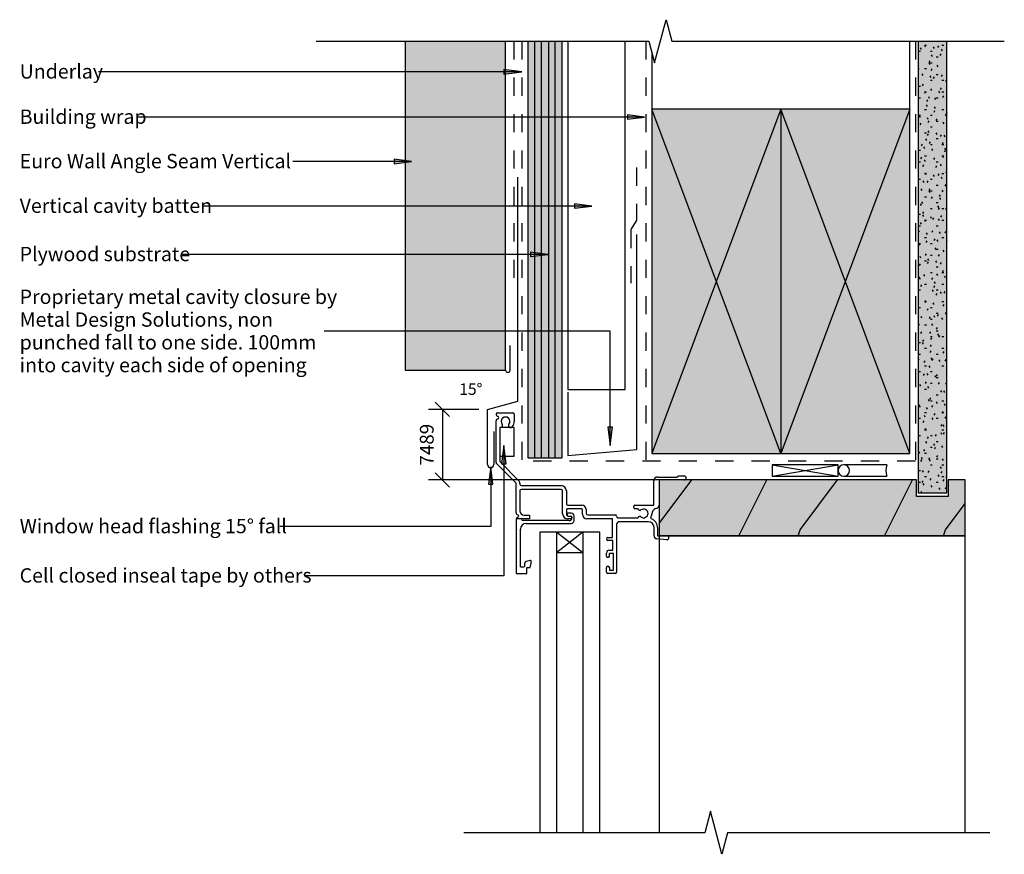
# Model space of a CAD drawing. Units: millimetres. Extents: x -171 to 172, y -146 to 145.
import ezdxf

# ---------------------------------------------------------------- set-up
doc = ezdxf.new("R2010")
doc.units = ezdxf.units.MM
doc.linetypes.add('Dash', pattern=[12.7, 6.35, -6.35])
doc.layers.get('Defpoints').update_dxf_attribs({"color": 211})
for name, color, linetype in [('_annotate', 241, 'Continuous'), ('_dim', 151, 'Continuous'), ('_hatch', 253, 'Continuous'), ('_lines', 3, 'Continuous')]:
    doc.layers.add(name, color=color, linetype=linetype)
doc.styles.add('Arial', font='arial.ttf', dxfattribs={"height": 5})
doc.styles.add('Arial_1', font='arial.ttf', dxfattribs={"height": 4.8})
doc.styles.add('Arial_2', font='arial.ttf', dxfattribs={"height": 4})
doc.dimstyles.new('Horizontal', dxfattribs={"dimscale": 304.8, "dimtxt": 0.016067, "dimasz": 0.016404, "dimexe": 0.015748, "dimexo": 3.22917e-05, "dimgap": 0.009843, "dimtad": 1, "dimdec": 0, "dimlfac": 304.8, "dimzin": 0, "dimdsep": 46, "dimtxsty": 'Arial_1', "dimblk1": 'OBLIQUE', "dimblk2": 'OBLIQUE', "dimsah": 1, "dimcen": 0.09, "dimazin": 0, "dimtfac": 1, "dimtdec": 4, "dimtix": 1, "dimtmove": 0, "dimatfit": 3, "dimfxl": 0, "dimtvp": 1, "dimtolj": 1, "dimtzin": 0, "dimarcsym": 0})

# ---------------------------------------------------------------- blocks, each defined once
blk = doc.blocks.new('_Oblique')
at = {"color": 0, "linetype": 'ByBlock', "lineweight": -2}
blk.add_line((-0.5, -0.5), (0.5, 0.5), dxfattribs=at)
blk = doc.blocks.new('DIMBLOCK1-MDS_W_ASV_002b Window Head Standard')
at = {"layer": '_dim', "color": 0, "lineweight": -2}
for p, q in [((-11.27, 9.53), (-28.8, 9.53)), ((-24, 9.53), (-24, -15.03)), ((51.57, -15.03), (-28.8, -15.03))]:
    blk.add_line(p, q, dxfattribs=at)
at = {"layer": 'Defpoints', "color": 0, "lineweight": -3}
for p in [(-11.26, 9.53), (-24, -15.03), (51.58, -15.03)]:
    blk.add_point(p, dxfattribs=at)
at = {"layer": '_dim', "color": 0, "lineweight": -2, "xscale": 4.999999999999999, "yscale": 4.999999999999999, "zscale": 4.999999999999999}
for p, rotation in [((-24, 9.53), 90), ((-24, -15.03), 270)]:
    blk.add_blockref('_Oblique', p, dxfattribs=dict(at, rotation=rotation))
at = {"layer": '_dim', "color": 0, "insert": (-29.45, -2.75), "char_height": 4.8, "attachment_point": 5, "rotation": 90, "style": 'Arial_1'}
blk.add_mtext('\\A1;7489', dxfattribs=at)

msp = doc.modelspace()

# ---------------------------------------------------------------- hatches: boundary and pattern name
at = {"layer": '_hatch'}
for points in [[(-36.9323, 23.2443), (-1.9323, 23.2443), (-1.9323, 137.9671), (-36.9323, 137.9671), (-36.9323, 101.9027)], [(10.5567, -7.3825), (10.5567, 137.9671), (8.1567, 137.9671), (8.1567, -7.3825)], [(15.3567, -7.3825), (15.3567, 137.9671), (12.9567, 137.9671), (12.9567, -7.3825)], [(142.0067, -19.5348), (152.0067, -19.5348), (152.0067, 137.9671), (142.0067, 137.9671), (142.0067, 101.9027)], [(3.7526, 127.3112), (-2.5974, 128.1472), (-2.5974, 126.4752)], [(94.0067, -5.7848), (94.0067, 114.2152), (49.0067, 114.2152), (49.0067, -5.7848)], [(139.0067, -5.7848), (139.0067, 114.2152), (94.0067, 114.2152), (94.0067, -5.7848), (136.0848, -5.7848)], [(46.5439, 111.5242), (40.5439, 112.3142), (40.5439, 110.7343)], [(-34.8022, 96.0257), (-40.8022, 96.8156), (-40.8022, 95.2358)], [(28.0995, 80.4818), (22.0995, 81.2717), (22.0995, 79.6919)], [(12.7629, 63.6259), (6.7629, 64.4158), (6.7629, 62.836)], [(34.5327, -3.0299), (35.3687, 3.3201), (33.6968, 3.3201)], [(-2.5972, -3.0299), (-3.4332, -9.3799), (-1.7612, -9.3799)], [(-7.1508, -10.489), (-7.9407, -16.489), (-6.3609, -16.489)], [(51.5783, -34.5348), (158.4003, -34.5348), (158.4003, -15.0348), (152.4003, -15.0348), (152.4003, -20.7848), (141.4003, -20.7848), (141.4003, -15.0348), (51.5783, -15.0348), (51.5783, -20.7848)]]:
    msp.add_hatch(color=256, dxfattribs=at).paths.add_polyline_path(points, flags=0)
h = msp.add_hatch(color=256, dxfattribs=at)
h.paths.add_polyline_path([(5.7567, -7.3825), (8.1567, -7.3825), (8.1567, 137.9671), (5.7567, 137.9671), (5.7567, 101.9027)], flags=0)
h.paths.add_polyline_path([(15.3567, -7.3825), (17.7567, -7.3825), (17.7567, 137.9671), (15.3567, 137.9671), (15.3567, 101.9027)], flags=0)
h.paths.add_polyline_path([(12.9567, -7.3825), (12.9567, 137.9671), (10.5567, 137.9671), (10.5567, -7.3825)], flags=0)
h = msp.add_hatch(dxfattribs=at)
h.set_pattern_fill('FP_1', color=256, angle=180, style=0, pattern_type=2)
h.set_pattern_definition([(360, (-2.1333, -2911.4648), (8.128, 2.032), [0.671, -5.425, 0.671, -5.425, -32.512]), (360, (-2.1333, -2911.4648), (8.128, 2.032), [-12.192, 0.671, -11.521, 0.671, -5.425, -14.224]), (360, (-2.1333, -2911.4648), (8.128, 2.032), [-30.48, 0.671, -3.393, 0.671, -9.489]), (120, (0.9147, -2910.4488), (-5.8237636, 6.0230545), [0.671, -5.425, 0.671, -5.425, -32.512]), (120, (0.9147, -2910.4488), (-5.8237636, 6.0230545), [-12.192, 0.671, -11.521, 0.671, -5.425, -14.224]), (120, (0.9147, -2910.4488), (-5.8237636, 6.0230545), [-30.48, 0.671, -3.393, 0.671, -9.489]), (240, (1.9307, -2906.3848), (-2.3042364, -8.0550545), [0.671, -5.425, 0.671, -5.425, -32.512]), (240, (1.9307, -2906.3848), (-2.3042364, -8.0550545), [-12.192, 0.671, -11.521, 0.671, -5.425, -14.224]), (240, (1.9307, -2906.3848), (-2.3042364, -8.0550545), [-30.48, 0.671, -3.393, 0.671, -9.489])])
h.paths.add_polyline_path([(142.0067, -19.5348), (152.0067, -19.5348), (152.0067, 137.9671), (142.0067, 137.9671), (142.0067, 101.9027)], flags=0)
h = msp.add_hatch(dxfattribs=at)
h.set_pattern_fill('FP_2', color=256, angle=-90, style=0, pattern_type=2)
h.set_pattern_definition([(53.13, (49.868, -83.325), (-101.6003, -152.3998), [25.4, -228.6]), (63.435, (65.108, -113.805), (50.7994, 50.8), [56.796, -56.796]), (71.565, (90.508, -113.805), (50.7999, 101.6005), [32.129, -128.515])])
h.paths.add_polyline_path([(51.5783, -34.5348), (158.4003, -34.5348), (158.4003, -15.0348), (152.4003, -15.0348), (152.4003, -20.7848), (141.4003, -20.7848), (141.4003, -15.0348), (51.5783, -15.0348)], flags=0)

# ---------------------------------------------------------------- linework, layer by layer
at = {"layer": '_lines'}
for p, q in [((50.0067, 130.4671), (54.0067, 145.4671)), ((54.0067, 145.4671), (56.0067, 137.9671)), ((-67.9933, 137.9671), (48.0067, 137.9671)), ((-36.9323, 137.9671), (-36.9323, 23.2443)), ((-1.9323, 23.2443), (-1.9323, 137.9671)), ((5.7567, 137.9671), (5.7567, -7.3825)), ((8.1567, 137.9671), (8.1567, -7.3825)), ((10.5567, -7.3825), (10.5567, 137.9671)), ((12.9567, 137.9671), (12.9567, -7.3825)), ((15.3567, -7.3825), (15.3567, 137.9671)), ((17.7567, -7.3825), (17.7567, 137.9671)), ((19.7567, 137.9671), (19.7567, 16.5286)), ((39.7567, 16.5286), (39.7567, 137.9671)), ((48.0067, 137.9671), (50.0067, 130.4671)), ((56.0067, 137.9671), (172.0067, 137.9671)), ((139.0067, 114.2152), (139.0067, 137.9671)), ((142.0067, 137.9671), (142.0067, -19.5348)), ((142.0067, 137.9671), (142.0067, -19.5348)), ((152.0067, -19.5348), (152.0067, 137.9671)), ((152.0067, -19.5348), (152.0067, 137.9671)), ((49.0067, 134.2171), (49.0067, 114.2152)), ((3.7526, 127.3112), (-143.9342, 127.3112)), ((3.7526, 127.3112), (-2.5974, 128.1472)), ((-2.5974, 128.1472), (-2.5974, 126.4752)), ((-2.5974, 126.4752), (3.7526, 127.3112)), ((94.0067, 114.2152), (49.0067, 114.2152)), ((49.0067, 114.2152), (49.0067, -5.7848)), ((94.0067, -5.7848), (49.0067, 114.2152)), ((94.0067, 114.2152), (49.0067, -5.7848)), ((139.0067, 114.2152), (94.0067, 114.2152)), ((94.0067, 114.2152), (94.0067, -5.7848)), ((139.0067, -5.7848), (94.0067, 114.2152)), ((139.0067, 114.2152), (94.0067, -5.7848)), ((139.0067, -5.7848), (139.0067, 114.2152)), ((46.5439, 111.5242), (-130.1742, 111.5242)), ((46.5439, 111.5242), (40.5439, 112.3142)), ((40.5439, 112.3142), (40.5439, 110.7343)), ((40.5439, 110.7343), (46.5439, 111.5242)), ((-34.8022, 96.0257), (-40.8022, 96.8156)), ((-40.8022, 96.8156), (-40.8022, 95.2358)), ((-34.8022, 96.0257), (-76.1942, 96.0257)), ((-40.8022, 95.2358), (-34.8022, 96.0257)), ((2.3198, 12.3779), (2.3198, 90.577)), ((28.0995, 80.4818), (-107.2942, 80.4818)), ((28.0995, 80.4818), (22.0995, 81.2717)), ((22.0995, 81.2717), (22.0995, 79.6919)), ((22.0995, 79.6919), (28.0995, 80.4818)), ((43.7708, -4.4503), (43.7708, 70.5497)), ((12.7629, 63.6259), (-114.8342, 63.6259)), ((12.7629, 63.6259), (6.7629, 64.4158)), ((6.7629, 64.4158), (6.7629, 62.836)), ((6.7629, 62.836), (12.7629, 63.6259)), ((34.5327, 36.7918), (-65.2142, 36.7918)), ((34.5327, -3.0299), (34.5327, 36.7918)), ((-0.3965, 23.2443), (-0.3965, 31.8349)), ((-36.9323, 23.2443), (-1.9323, 23.2443)), ((19.7567, 16.5286), (39.7567, 16.5286)), ((19.7567, 15.5497), (19.7567, -6.5513)), ((-8.2938, 9.534), (2.3198, 12.3779)), ((-8.2938, -9.6546), (-8.2938, 9.534)), ((-4.7612, 8.3652), (0.5388, 8.3652)), ((1.0388, 7.8652), (1.0388, 5.3652)), ((-5.2612, -8.9187), (-5.2612, 5.5459)), ((-6.0889, 1.8423), (-6.0889, -9.6546)), ((1.0388, 3.1922), (-3.9612, 3.1922)), ((-3.9612, 3.1922), (-3.9612, -6.8078)), ((-3.9612, 3.1922), (-3.9612, -8.6348)), ((1.0388, -6.8078), (1.0388, 3.1922)), ((35.3687, 3.3201), (33.6968, 3.3201)), ((33.6968, 3.3201), (34.5327, -3.0299)), ((34.5327, -3.0299), (35.3687, 3.3201)), ((-2.5972, -3.0299), (-3.4332, -9.3799)), ((-1.7612, -9.3799), (-2.5972, -3.0299)), ((-2.5972, -3.0299), (-2.5972, -48.4738)), ((-3.9612, -6.8078), (1.0388, -6.8078)), ((19.7567, -6.5513), (43.7708, -4.4503)), ((49.0067, -5.7848), (94.0067, -5.7848)), ((94.0067, -5.7848), (139.0067, -5.7848)), ((1.7388, -16.1733), (-5.0812, -9.3533)), ((-3.9612, -8.6348), (2.5967, -15.2962)), ((-3.4332, -9.3799), (-1.7612, -9.3799)), ((5.7567, -7.3825), (8.1567, -7.3825)), ((8.1567, -7.3825), (10.5567, -7.3825)), ((10.5567, -7.3825), (12.9567, -7.3825)), ((12.9567, -7.3825), (15.3567, -7.3825)), ((15.3567, -7.3825), (17.7567, -7.3825)), ((114.0067, -9.7848), (91.0067, -9.7848)), ((91.0067, -9.7848), (91.0067, -13.7848)), ((91.0067, -13.7848), (114.0067, -9.7848)), ((91.0067, -9.7848), (114.0067, -13.7848)), ((114.0067, -13.7848), (114.0067, -9.7848)), ((131.0067, -9.7848), (116.0067, -9.7848)), ((-7.1508, -10.489), (-7.9407, -16.489)), ((-6.3609, -16.489), (-7.1508, -10.489)), ((-7.1508, -10.489), (-7.1508, -31.2711)), ((58.5388, -13.6348), (57.8459, -14.0348)), ((58.5388, -13.6348), (60.3388, -13.6348)), ((-7.9407, -16.489), (-6.3609, -16.489)), ((1.7388, -26.5249), (1.7388, -16.1733)), ((3.6923, -17.0355), (17.4388, -17.0355)), ((49.7388, -23.8848), (49.7388, -15.3348)), ((51.0388, -14.0348), (57.8459, -14.0348)), ((51.5612, -15.0348), (51.5612, -23.8217)), ((60.3388, -15.0348), (51.5612, -15.0348)), ((141.4003, -15.0348), (51.5783, -15.0348)), ((51.5783, -15.0348), (51.5783, -34.5348)), ((141.4003, -15.0348), (51.5783, -15.0348)), ((51.5783, -15.0348), (51.5783, -34.5348)), ((91.0067, -13.7848), (114.0067, -13.7848)), ((116.0067, -13.7848), (131.0067, -13.7848)), ((141.4003, -20.7848), (141.4003, -15.0348)), ((141.4003, -20.7848), (141.4003, -15.0348)), ((158.4003, -15.0348), (152.4003, -15.0348)), ((152.4003, -15.0348), (152.4003, -20.7848)), ((158.4003, -15.0348), (152.4003, -15.0348)), ((152.4003, -15.0348), (152.4003, -20.7848)), ((158.4003, -34.5348), (158.4003, -15.0348)), ((158.4003, -34.5348), (158.4003, -15.0348)), ((3.0388, -18.8355), (3.0388, -25.8348)), ((17.4388, -18.3355), (3.5388, -18.3355)), ((17.9388, -26.8848), (17.9388, -18.8355)), ((19.2388, -18.8355), (19.2388, -23.3848)), ((142.0067, -19.5348), (152.0067, -19.5348)), ((142.0067, -19.5348), (152.0067, -19.5348)), ((19.7388, -23.8848), (24.6388, -23.8848)), ((43.1803, -23.8848), (49.7388, -23.8848)), ((152.4003, -20.7848), (141.4003, -20.7848)), ((152.4003, -20.7848), (141.4003, -20.7848)), ((4.5388, -27.3348), (6.4388, -27.3348)), ((6.4388, -27.3348), (6.4388, -28.6348)), ((19.2388, -25.4707), (19.2388, -26.8848)), ((19.2388, -25.4707), (19.2388, -26.8848)), ((24.6388, -25.1848), (19.5246, -25.1848)), ((24.501, -25.1848), (19.5246, -25.1848)), ((20.9388, -26.6348), (19.7388, -26.6348)), ((24.8388, -27.0348), (24.8388, -25.5225)), ((26.1388, -25.3848), (26.1388, -26.692)), ((26.6816, -27.2348), (36.2388, -27.2348)), ((42.7388, -24.6601), (42.7388, -24.3263)), ((44.2189, -25.1848), (43.2635, -25.1848)), ((1.7388, -28.6348), (1.7388, -47.6348)), ((3.5736, -28.6348), (1.7388, -28.6348)), ((6.4388, -28.6348), (1.9388, -28.6348)), ((20.1388, -29.2348), (4.1736, -29.2348)), ((5.2388, -30.2348), (20.9388, -30.2348)), ((20.7388, -28.6348), (19.6888, -28.6348)), ((19.7388, -27.6348), (20.7388, -27.6348)), ((21.9388, -29.2348), (21.9388, -27.6348)), ((35.3388, -28.6348), (26.4388, -28.6348)), ((35.3388, -35.1348), (35.3388, -28.6348)), ((36.7388, -30.6348), (36.7388, -47.2664)), ((37.2388, -28.2348), (44.2189, -28.2348)), ((47.8388, -29.6348), (37.7388, -29.6348)), ((-7.1508, -31.2711), (-80.6942, -31.2711)), ((3.2388, -45.3764), (3.2388, -32.2348)), ((15.9731, -33.3072), (9.9731, -33.3072)), ((9.9731, -33.3072), (9.9731, -138.1216)), ((15.9731, -138.1216), (15.9731, -33.3072)), ((24.9473, -33.3072), (15.9731, -33.3072)), ((24.9473, -33.3072), (15.9731, -40.309)), ((15.9731, -33.3072), (24.9473, -40.309)), ((24.9473, -33.3072), (24.9473, -138.1216)), ((30.9473, -33.3072), (24.9473, -33.3072)), ((30.9473, -138.1216), (30.9473, -33.3072)), ((49.8388, -34.5349), (49.8388, -31.6348)), ((51.0388, -31.6348), (51.0388, -34.5348)), ((33.7388, -35.1348), (35.3388, -35.1348)), ((35.4388, -36.1348), (33.7388, -36.1348)), ((35.4388, -39.5348), (35.4388, -36.1348)), ((54.2776, -35.9321), (50.8426, -35.6307)), ((51.0388, -34.5348), (54.3388, -34.5348)), ((158.4003, -34.5348), (51.5783, -34.5348)), ((51.5783, -34.5348), (51.5783, -138.1216)), ((51.5783, -34.5348), (158.4003, -34.5348)), ((158.4003, -138.1216), (158.4003, -34.5348)), ((15.9731, -40.309), (24.9473, -40.309)), ((33.2388, -41.5848), (33.2388, -40.5348)), ((34.2388, -39.5348), (35.4388, -39.5348)), ((35.7388, -40.6757), (34.2388, -40.6757)), ((34.2388, -41.5848), (34.2388, -40.6757)), ((35.7388, -46.4865), (35.7388, -40.6757)), ((4.7281, -45.1014), (4.7281, -44.0941)), ((6.5858, -43.1194), (5.1884, -43.4941)), ((6.6712, -45.6348), (6.9386, -44.1167)), ((6.9386, -44.1167), (6.9386, -43.39)), ((1.7388, -47.6348), (5.4387, -47.6348)), ((3.2388, -45.3764), (4.4532, -45.3764)), ((5.4387, -47.6348), (5.4387, -45.6348)), ((5.4387, -45.6348), (6.6712, -45.6348)), ((33.2388, -47.2079), (33.2388, -45.5848)), ((36.3703, -47.6348), (33.6657, -47.6348)), ((34.2388, -45.5848), (34.2388, -46.4865)), ((34.2388, -46.4865), (35.7388, -46.4865)), ((34.2388, -46.4865), (35.7388, -46.4865)), ((-2.5972, -48.4738), (-71.6942, -48.4738)), ((69.5067, -130.6216), (67.5067, -138.1216)), ((73.5067, -145.6216), (69.5067, -130.6216)), ((67.5067, -138.1216), (-16.5433, -138.1216)), ((75.5067, -138.1216), (73.5067, -145.6216)), ((167.0067, -138.1216), (75.5067, -138.1216))]:
    msp.add_line(p, q, dxfattribs=at)
at = {"layer": '_lines', "linetype": 'Dash'}
for p, q in [((0.9267, 137.9671), (0.9267, 52.6128)), ((3.7567, 137.9671), (3.7567, -8.5297)), ((46.9288, 137.9671), (46.9288, -8.5297)), ((141.0067, 137.9671), (141.0067, -8.5297)), ((43.6707, 93.8886), (43.6707, 75.2974)), ((41.7708, 72.1728), (41.7708, 53.5816)), ((41.8227, 72.2581), (43.6707, 75.2974)), ((141.0067, -8.5297), (3.7567, -8.5297))]:
    msp.add_line(p, q, dxfattribs=at)
at = {"layer": '_lines'}
for centre, radius, start, end in [((-1.1644, 23.2443), 0.7679, 180, 0), ((-4.7612, 7.8652), 0.5, 90, 180), ((-4.5112, 7.8652), 0.75, 180, 258.236894), ((-4.7547, 6.7055), 0.4349, 281.694113, 77.977192), ((-1.9613, 5.3651), 1.525, 321.189301, 218.800155), ((0.5388, 7.8652), 0.5, 0, 90), ((-4.5112, 5.5459), 0.75, 101.953771, 180), ((-3.7363, 3.9421), 0.7499, 270, 38.553349), ((-0.1987, 3.9467), 0.7375, 141.152851, 321.418394), ((-1.9612, 5.3652), 3, 321.233041, 0), ((-7.1913, -9.6546), 1.1024, 180, 0), ((-4.6466, -8.9187), 0.6146, 180, 225), ((116.0067, -11.7848), 2, 0, 180), ((137.2517, -11.7848), 6.5574, 162.242008, 197.757992), ((60.3388, -14.3348), 0.7, 0, 90), ((116.0067, -11.7848), 2, 180, 0), ((1.6089, -16.3241), 1.4255, 0, 46.141972), ((3.6923, -16.3756), 0.6599, 175.51902, 270), ((17.4388, -18.8355), 1.8, 0, 90), ((51.0388, -15.3348), 1.3, 90, 180), ((60.3388, -14.3348), 0.7, 270, 0), ((3.5388, -18.8355), 0.5, 90, 180), ((17.4388, -18.8355), 0.5, 0, 90), ((19.7388, -23.3848), 0.5, 180, 270), ((24.6388, -25.3848), 1.5, 0, 90), ((43.1803, -24.3263), 0.4415, 90, 180), ((50.3516, -23.8217), 1.2096, 270, 0), ((2.4888, -26.5249), 0.75, 180, 257.716544), ((2.2436, -27.651), 0.4026, 282.283456, 77.716544), ((4.5388, -25.8348), 1.5, 180, 270), ((19.6888, -26.8848), 1.75, 180, 270), ((19.5246, -25.4707), 0.2859, 90, 180), ((19.9888, -26.8848), 0.75, 180, 270), ((20.2173, -27.1348), 0.6921, 133.746143, 226.253857), ((20.9388, -27.6348), 1, 0, 90), ((24.501, -25.5225), 0.3377, 0, 90), ((26.4388, -27.0348), 1.6, 180, 270), ((26.6816, -26.692), 0.5428, 180, 270), ((36.2388, -27.7348), 0.5, 0, 90), ((43.2635, -24.6601), 0.5247, 180, 270), ((44.8513, -25.0348), 0.65, 193.342364, 309.635788), ((46.2388, -26.7098), 1.525, 0, 129.635788), ((46.2388, -26.7098), 1.525, 230.364212, 0), ((46.2388, -26.7098), 2.825, 331.045652, 354.471126), ((51.5223, -27.2212), 2.4832, 118.127169, 174.471126), ((2.3292, -28.6348), 0.5904, 90, 180), ((5.2388, -32.2348), 2, 90, 180), ((4.1736, -28.6348), 0.6, 180, 270), ((20.1388, -28.1348), 1.1, 270, 0), ((20.7388, -28.1348), 0.5, 0, 90), ((20.7388, -28.1348), 0.5, 270, 0), ((20.9388, -29.2348), 1, 270, 0), ((37.2388, -27.7348), 0.5, 180, 270), ((37.7388, -30.6348), 1, 90, 180), ((44.8513, -28.3848), 0.65, 50.364212, 166.657636), ((47.8388, -31.6348), 2, 0, 90), ((49.0446, -28.2622), 0.3817, 151.045652, 250.325394), ((47.8388, -31.6348), 3.2, 0, 70.325394), ((33.7388, -35.6348), 0.5, 90, 180), ((33.7388, -35.6348), 0.5, 180, 270), ((50.9388, -34.5349), 1.1, 180, 264.985184), ((54.3388, -35.2348), 0.7, 264.985184, 357.492592), ((54.3388, -35.2348), 0.7, 357.492592, 90), ((34.2388, -40.5348), 1, 90, 180), ((5.3493, -44.0941), 0.6212, 105.012699, 180), ((6.6584, -43.39), 0.2802, 0, 105.012699), ((33.7388, -41.5848), 0.5, 180, 270), ((33.7388, -41.5848), 0.5, 270, 0), ((4.4532, -45.1014), 0.275, 270, 0), ((33.7388, -45.5848), 0.5, 90, 180), ((33.6657, -47.2079), 0.4269, 180, 270), ((33.7388, -45.5848), 0.5, 0, 90), ((36.3703, -47.2664), 0.3684, 270, 0)]:
    msp.add_arc(centre, radius, start, end, dxfattribs=at)

# ---------------------------------------------------------------- texts
at = {"layer": '_annotate', "char_height": 5, "attachment_point": 1, "style": 'Arial'}
for s, insert, width in [('Underlay', (-171.4542, 129.9312), 33.189862), ('Building wrap', (-171.4542, 114.1442), 49.864962), ('Euro Wall Angle Seam Vertical', (-171.4542, 98.6457), 115.282663), ('Vertical cavity batten', (-171.4542, 83.1018), 77.60335), ('Plywood substrate', (-171.4542, 66.2459), 68.464112), ('Proprietary metal cavity closure by', (-171.4542, 51.3218), 128.590675), ('Metal Design Solutions, non', (-171.4542, 43.3843), 103.8987), ('punched fall to one side. 100mm', (-171.4542, 35.4468), 121.375488), ('into cavity each side of opening', (-171.4542, 27.5093), 116.886038), ('Window head flashing 15° fall', (-171.4542, -28.6511), 109.831187), ('Cell closed inseal tape by others', (-171.4542, -45.8538), 120.734138)]:
    msp.add_mtext(s, dxfattribs=dict(at, insert=insert, width=width))
at = {"layer": '_annotate', "color": 7, "insert": (-18.1277, 18.6206), "char_height": 4, "width": 10.421938, "attachment_point": 1, "style": 'Arial_2'}
msp.add_mtext('15°', dxfattribs=at)

# ---------------------------------------------------------------- dimensions: what is measured, and where the dimension line sits
at = {"layer": '_dim'}
dim = msp.add_linear_dim(base=(-23.9961, -15.0348), p1=(-11.2579, 9.534), p2=(51.5783, -15.0348), angle=90, dimstyle='Horizontal', override={"dimpost": '<>', "dimfxl": 67.468636}, dxfattribs=at)
dim.commit()
dim.dimension.update_dxf_attribs({"geometry": 'DIMBLOCK1-MDS_W_ASV_002b Window Head Standard', "text_midpoint": (-29.4468, -2.7504)})

doc.saveas('drawing.dxf')
